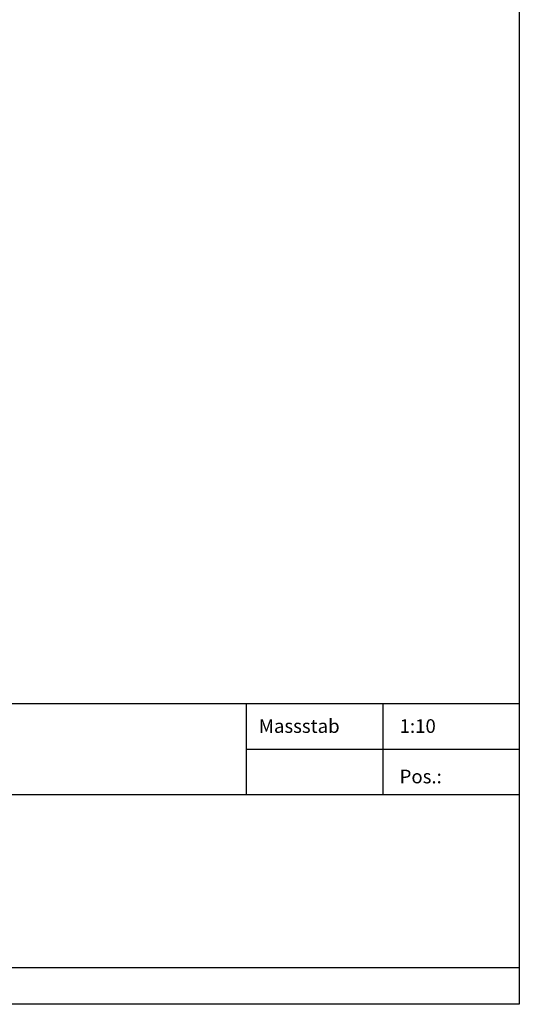
# Model space of a CAD drawing. Extents: x 21081 to 27005, y -8137 to -6145.
# Drawn here: x 26456 to 27005, y -8135 to -7053 of the extents above; entities that cross this region are included whole.
import ezdxf

# ---------------------------------------------------------------- set-up
doc = ezdxf.new("R2010")
doc.units = 0
doc.layers.add('FELDTEXT', color=8, linetype='CONTINUOUS')
doc.layers.add('ZEICHENFELD', color=7, linetype='CONTINUOUS')
doc.styles.add('ROMANS', font='romans')

msp = doc.modelspace()

# ---------------------------------------------------------------- linework, layer by layer
at = {"layer": 'ZEICHENFELD'}
for p, q in [((27005, -6144.74), (27005, -8134.74)), ((27005, -7804.74), (26105, -7804.74)), ((26705, -7804.74), (26705, -7904.74)), ((26855, -7804.74), (26855, -7904.74)), ((27005, -7854.74), (26705, -7854.74)), ((27005, -7904.74), (25625, -7904.74)), ((27005, -8094.74), (25625, -8094.74)), ((27005, -8134.74), (24214.71, -8134.74))]:
    msp.add_line(p, q, dxfattribs=at)

# ---------------------------------------------------------------- texts
at = {"layer": 'FELDTEXT', "style": 'ROMANS'}
for s, p in [('Massstab', (26718.95, -7836.49)), ('1:10', (26873.55, -7836.49)), ('Pos.:', (26873.55, -7891.93))]:
    msp.add_text(s, height=15, dxfattribs=at).set_placement(p)

doc.saveas('drawing.dxf')
